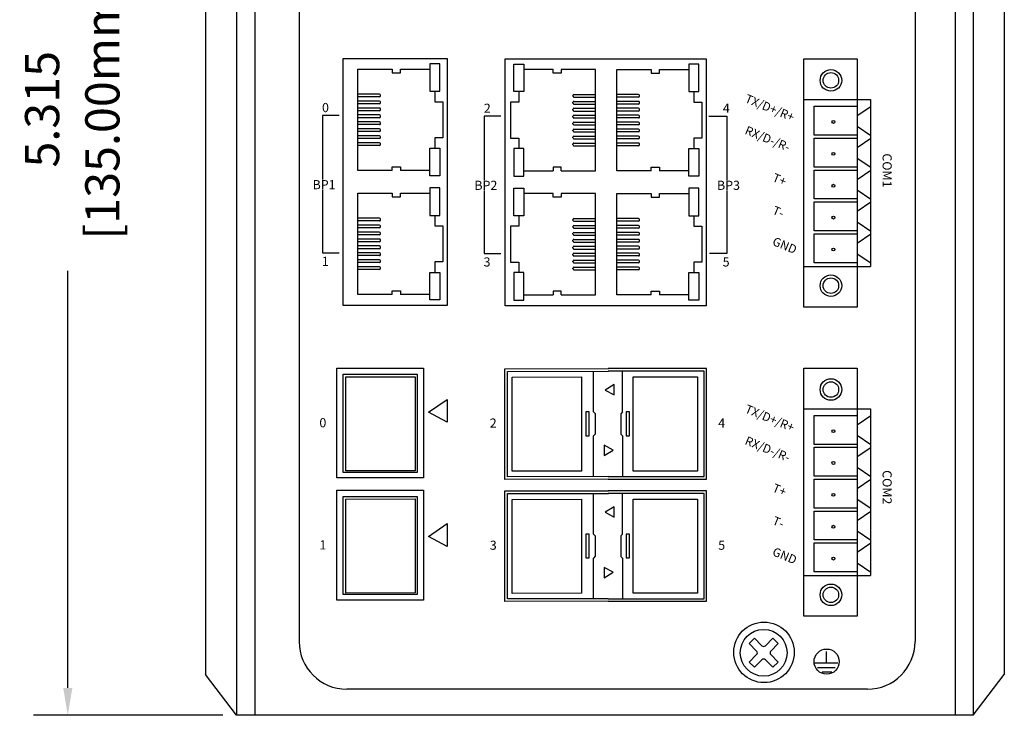
# Model space of a CAD drawing. Units: millimetres. Extents: x 81.2 to 103.3, y 36 to 55.4.
# Drawn here: x 90.9 to 95.2, y 40.3 to 43.3 of the extents above; entities that cross this region are included whole.
import ezdxf

# ---------------------------------------------------------------- set-up
doc = ezdxf.new("R2010")
doc.units = ezdxf.units.MM
doc.layers.add('DIMENISON', color=7, linetype='Continuous')
doc.styles.add('N-TRON-B', font='txt')
doc.styles.add('样式 1', font='txt')
doc.dimstyles.new('中', dxfattribs={"dimtxt": 0.15, "dimasz": 0.12, "dimexe": 0.15, "dimexo": 0.06, "dimgap": 0.0375, "dimtad": 0, "dimdec": 3, "dimzin": 0, "dimdsep": 46, "dimtxsty": 'N-TRON-B', "dimcen": 0.1, "dimclrd": 5, "dimclre": 5, "dimclrt": 5, "dimadec": 0, "dimazin": 0, "dimtfac": 1, "dimtdec": 3, "dimtofl": 0, "dimtmove": 0, "dimatfit": 3, "dimfxl": 1, "dimtolj": 1, "dimtzin": 0, "dimlwd": -1, "dimlwe": -1, "dimarcsym": 0})

# ---------------------------------------------------------------- blocks, each defined once
blk = doc.blocks.new('*D30')
at = {"color": 5, "transparency": 16777216}
for p, q in [((91.8997, 45.5777), (90.9193, 45.5777)), ((91.0693, 45.4577), (91.0693, 43.6291)), ((91.0693, 40.3827), (91.0693, 42.2113)), ((91.75, 40.2627), (90.9193, 40.2627))]:
    blk.add_line(p, q, dxfattribs=at)
for points in [[(91.0493, 45.4577), (91.0893, 45.4577), (91.0693, 45.5777)], [(91.0493, 40.3827), (91.0893, 40.3827), (91.0693, 40.2627)]]:
    blk.add_solid(points, dxfattribs=at)
at = {"layer": 'Defpoints', "color": 0, "transparency": 16777216}
for p in [(91.9597, 45.5777), (91.0693, 40.2627), (91.81, 40.2627)]:
    blk.add_point(p, dxfattribs=at)
at = {"color": 5, "transparency": 16777216, "char_height": 0.15, "attachment_point": 5, "rotation": 90, "style": 'N-TRON-B'}
for s, insert in [('\\A1;[135.00mm]', (91.2211, 42.9202)), ('\\A1;5.315', (90.9568, 42.9202))]:
    blk.add_mtext(s, dxfattribs=dict(at, insert=insert))

msp = doc.modelspace()

# ---------------------------------------------------------------- linework, layer by layer
for p, q in [((91.81, 45.5777), (91.81, 40.2627)), ((91.8895, 45.5777), (91.8895, 40.2627)), ((94.9626, 45.5777), (94.9626, 40.2627)), ((95.0421, 45.5777), (95.0421, 40.2627)), ((91.6741, 45.3985), (91.6741, 40.4419)), ((95.178, 45.3985), (95.178, 40.4419)), ((92.0846, 45.2396), (92.0846, 40.5858)), ((94.7863, 45.2396), (94.7863, 40.5858)), ((92.5286, 43.096), (92.6575, 43.096)), ((93.6648, 43.0948), (93.7937, 43.0948)), ((94.299, 42.9623), (94.5318, 42.9623)), ((94.5318, 42.9623), (94.5916, 42.9623)), ((94.5916, 42.9623), (94.5916, 42.2313)), ((94.5318, 42.8924), (94.592, 42.933)), ((92.2596, 42.8927), (92.1862, 42.8927)), ((92.1862, 42.8927), (92.1862, 42.6115)), ((92.9693, 42.8898), (92.896, 42.8898)), ((92.896, 42.8898), (92.896, 42.6086)), ((93.8822, 42.8898), (93.9604, 42.8898)), ((93.9604, 42.8898), (93.9604, 42.6086)), ((94.5318, 42.846), (94.592, 42.8055)), ((94.5318, 42.7527), (94.592, 42.7932)), ((94.5318, 42.7062), (94.592, 42.6657)), ((94.5318, 42.6129), (94.592, 42.6534)), ((92.1862, 42.5675), (92.1862, 42.29)), ((92.5286, 42.5519), (92.6575, 42.5519)), ((92.896, 42.5646), (92.896, 42.2871)), ((93.6648, 42.5506), (93.7937, 42.5506)), ((93.9604, 42.5646), (93.9604, 42.2871)), ((94.5318, 42.5665), (94.592, 42.5259)), ((94.5318, 42.4731), (94.592, 42.5137)), ((94.5318, 42.4267), (94.592, 42.3862)), ((94.5318, 42.3334), (94.592, 42.3739)), ((92.1862, 42.29), (92.2601, 42.29)), ((92.896, 42.2871), (92.9699, 42.2871)), ((93.9604, 42.2871), (93.8846, 42.2871)), ((94.5318, 42.2869), (94.592, 42.2464)), ((94.299, 42.2311), (94.5318, 42.2311)), ((94.5318, 42.2311), (94.5916, 42.2313)), ((92.9873, 41.7821), (93.4409, 41.7829)), ((92.9874, 41.2974), (92.9873, 41.7821)), ((92.9987, 41.7706), (93.4409, 41.7714)), ((93.3751, 41.5932), (93.3751, 41.7714)), ((93.8722, 41.7829), (93.4407, 41.7829)), ((93.8607, 41.7714), (93.4407, 41.7714)), ((93.5034, 41.5929), (93.5034, 41.7714)), ((93.8607, 41.3097), (93.8607, 41.7714)), ((93.8721, 41.2982), (93.8722, 41.7829)), ((92.9988, 41.3089), (92.9987, 41.7706)), ((93.467, 41.7128), (93.427, 41.6886)), ((93.427, 41.6886), (93.467, 41.6676)), ((93.467, 41.6676), (93.467, 41.7128)), ((92.6512, 41.5918), (92.7339, 41.648)), ((92.7339, 41.648), (92.7343, 41.5479)), ((94.299, 41.6067), (94.5318, 41.6067)), ((94.5318, 41.6067), (94.5916, 41.6067)), ((94.5916, 41.6067), (94.5916, 40.8757)), ((92.7343, 41.5479), (92.6512, 41.5918)), ((93.3751, 41.5932), (93.3828, 41.5856)), ((93.3828, 41.5856), (93.3828, 41.4957)), ((93.4958, 41.5853), (93.4957, 41.4954)), ((93.5034, 41.5929), (93.4958, 41.5853)), ((94.5318, 41.5368), (94.592, 41.5774)), ((93.3828, 41.4957), (93.3752, 41.488)), ((93.3752, 41.3097), (93.3752, 41.488)), ((93.4957, 41.4954), (93.5034, 41.4877)), ((93.5034, 41.4877), (93.5034, 41.3097)), ((94.5318, 41.4904), (94.592, 41.4498)), ((93.422, 41.4467), (93.422, 41.4015)), ((93.462, 41.4256), (93.422, 41.4467)), ((93.422, 41.4015), (93.462, 41.4256)), ((94.5318, 41.3971), (94.592, 41.4376)), ((94.5318, 41.3506), (94.592, 41.3101)), ((93.4408, 41.2982), (92.9874, 41.2974)), ((93.4408, 41.3097), (92.9988, 41.3089)), ((93.4408, 41.3097), (93.8607, 41.3097)), ((93.4408, 41.2982), (93.8721, 41.2982)), ((94.5318, 41.2573), (94.592, 41.2978)), ((92.9873, 41.2464), (93.4409, 41.2471)), ((92.9874, 40.7617), (92.9873, 41.2464)), ((92.9987, 41.2349), (93.4409, 41.2357)), ((92.9988, 40.7732), (92.9987, 41.2349)), ((93.3751, 41.0575), (93.3751, 41.2357)), ((93.8722, 41.2471), (93.4407, 41.2471)), ((93.8607, 41.2357), (93.4407, 41.2357)), ((93.5034, 41.0572), (93.5034, 41.2357)), ((93.8607, 40.774), (93.8607, 41.2357)), ((93.8721, 40.7625), (93.8722, 41.2471)), ((94.5318, 41.2109), (94.592, 41.1703)), ((93.467, 41.1771), (93.427, 41.1529)), ((93.467, 41.1318), (93.467, 41.1771)), ((93.427, 41.1529), (93.467, 41.1318)), ((94.5318, 41.1175), (94.592, 41.1581)), ((92.6512, 41.0474), (92.7339, 41.1036)), ((92.7339, 41.1036), (92.7343, 41.0035)), ((92.7343, 41.0035), (92.6512, 41.0474)), ((93.3751, 41.0575), (93.3828, 41.0499)), ((93.3828, 41.0499), (93.3828, 40.96)), ((93.4958, 41.0496), (93.4957, 40.9597)), ((93.5034, 41.0572), (93.4958, 41.0496)), ((94.5318, 41.0711), (94.592, 41.0306)), ((94.5318, 40.9778), (94.592, 41.0183)), ((93.3828, 40.96), (93.3752, 40.9523)), ((93.3752, 40.7739), (93.3752, 40.9523)), ((93.4957, 40.9597), (93.5034, 40.952)), ((93.5034, 40.952), (93.5034, 40.774)), ((93.422, 40.9109), (93.422, 40.8657)), ((93.462, 40.8899), (93.422, 40.9109)), ((94.5318, 40.9313), (94.592, 40.8908)), ((93.422, 40.8657), (93.462, 40.8899)), ((94.299, 40.8755), (94.5318, 40.8755)), ((94.5318, 40.8755), (94.5916, 40.8757)), ((93.4408, 40.7625), (92.9874, 40.7617)), ((93.4408, 40.774), (92.9988, 40.7732)), ((93.4408, 40.774), (93.8607, 40.774)), ((93.4408, 40.7625), (93.8721, 40.7625)), ((94.0587, 40.5772), (94.0914, 40.5445)), ((94.0819, 40.6004), (94.1146, 40.5677)), ((94.1301, 40.5677), (94.1628, 40.6004)), ((94.1533, 40.5445), (94.186, 40.5772)), ((94.0587, 40.4963), (94.0914, 40.529)), ((94.1533, 40.529), (94.186, 40.4963)), ((94.3976, 40.4935), (94.3976, 40.5429)), ((94.0819, 40.4731), (94.1146, 40.5058)), ((94.1301, 40.5058), (94.1628, 40.4731)), ((94.3453, 40.4931), (94.447, 40.4931)), ((91.81, 40.2627), (91.6741, 40.4419)), ((94.3592, 40.4719), (94.436, 40.4719)), ((94.3788, 40.4536), (94.4209, 40.4536)), ((95.0421, 40.2627), (95.178, 40.4419)), ((94.5777, 40.3772), (92.2932, 40.3772)), ((95.0421, 40.2627), (91.81, 40.2627))]:
    msp.add_line(p, q)
at = {"linetype": 'Continuous'}
for p, q in [((94.0587, 40.5772), (94.0819, 40.6004)), ((94.1628, 40.6004), (94.186, 40.5772)), ((94.0819, 40.4731), (94.0587, 40.4963)), ((94.186, 40.4963), (94.1628, 40.4731))]:
    msp.add_line(p, q, dxfattribs=at)
for points in [[(92.7339, 42.0593), (92.2777, 42.0593), (92.2777, 43.1427), (92.7339, 43.1427)], [(93.8701, 42.058), (92.9875, 42.058), (92.9875, 43.1414), (93.8701, 43.1414)], [(94.299, 43.1408), (94.5318, 43.1408), (94.5318, 42.0526), (94.299, 42.0526)], [(94.3432, 42.9333), (94.5318, 42.9333), (94.5318, 42.8064), (94.3432, 42.8064)], [(94.3432, 42.7935), (94.5318, 42.7935), (94.5318, 42.6666), (94.3432, 42.6666)], [(94.3432, 42.6538), (94.5318, 42.6538), (94.5318, 42.5269), (94.3432, 42.5269)], [(94.3432, 42.514), (94.5318, 42.514), (94.5318, 42.3871), (94.3432, 42.3871)], [(94.3432, 42.3742), (94.5318, 42.3742), (94.5318, 42.2473), (94.3432, 42.2473)], [(92.2501, 41.7849), (92.6297, 41.7849), (92.6297, 41.3037), (92.2501, 41.3037)], [(94.299, 41.7852), (94.5318, 41.7852), (94.5318, 40.6969), (94.299, 40.6969)], [(92.2775, 41.7584), (92.6016, 41.7584), (92.6016, 41.3277), (92.2775, 41.3277)], [(92.5936, 41.7474), (92.5936, 41.3349), (92.2892, 41.3342), (92.2892, 41.7467)], [(93.323, 41.7462), (93.323, 41.3337), (93.0186, 41.3329), (93.0186, 41.7454)], [(93.8326, 41.7462), (93.8326, 41.3337), (93.5503, 41.3337), (93.5503, 41.7462)], [(93.3568, 41.4882), (93.3568, 41.593), (93.3416, 41.593), (93.3415, 41.4882)], [(93.5337, 41.4882), (93.5337, 41.593), (93.5185, 41.593), (93.5184, 41.4882)], [(94.3432, 41.5777), (94.5318, 41.5777), (94.5318, 41.4508), (94.3432, 41.4508)], [(94.3432, 41.4379), (94.5318, 41.4379), (94.5318, 41.311), (94.3432, 41.311)], [(94.3432, 41.2981), (94.5318, 41.2981), (94.5318, 41.1713), (94.3432, 41.1713)], [(92.2501, 41.2492), (92.6297, 41.2492), (92.6297, 40.7679), (92.2501, 40.7679)], [(92.2775, 41.2227), (92.6016, 41.2227), (92.6016, 40.7919), (92.2775, 40.7919)], [(92.5936, 41.2117), (92.5936, 40.7992), (92.2892, 40.7984), (92.2892, 41.2109)], [(93.323, 41.2104), (93.323, 40.798), (93.0186, 40.7972), (93.0186, 41.2097)], [(93.8326, 41.2104), (93.8326, 40.798), (93.5503, 40.798), (93.5503, 41.2104)], [(94.3432, 41.1584), (94.5318, 41.1584), (94.5318, 41.0315), (94.3432, 41.0315)], [(93.3568, 40.9525), (93.3568, 41.0572), (93.3416, 41.0572), (93.3415, 40.9525)], [(93.5337, 40.9525), (93.5337, 41.0572), (93.5185, 41.0572), (93.5184, 40.9525)], [(94.3432, 41.0186), (94.5318, 41.0186), (94.5318, 40.8917), (94.3432, 40.8917)]]:
    msp.add_lwpolyline(points, close=True)
for centre, radius in [((94.4173, 43.0468), 0.0473), ((94.4173, 43.0468), 0.034), ((94.4282, 42.8645), 0.00638), ((94.4282, 42.7247), 0.00638), ((94.4282, 42.5849), 0.00638), ((94.4282, 42.4452), 0.00638), ((94.4282, 42.3054), 0.00638), ((94.4173, 42.1466), 0.0473), ((94.4173, 42.1466), 0.034), ((94.4173, 41.6912), 0.0473), ((94.4173, 41.6912), 0.034), ((94.4282, 41.5088), 0.00638), ((94.4282, 41.3691), 0.00638), ((94.4282, 41.2293), 0.00638), ((94.4282, 41.0896), 0.00638), ((94.4282, 40.9498), 0.00638), ((94.4173, 40.791), 0.0473), ((94.4173, 40.791), 0.034), ((94.3986, 40.4982), 0.0552)]:
    msp.add_circle(centre, radius)
for centre, radius in [((94.1238, 40.5388), 0.1328), ((94.1224, 40.5368), 0.1025)]:
    msp.add_circle(centre, radius, dxfattribs=at)
for centre, radius, start, end in [((92.2932, 40.5858), 0.2086, 180, 270), ((94.1224, 40.5754), 0.0109, 225, 315), ((94.5777, 40.5858), 0.2086, 270, 0), ((94.0837, 40.5368), 0.0109, 315, 45), ((94.161, 40.5368), 0.0109, 135, 225), ((94.1224, 40.4981), 0.0109, 45, 135)]:
    msp.add_arc(centre, radius, start, end)
at = {"layer": 'DIMENISON', "linetype": 'Continuous'}
for p, q in [((92.4374, 42.9865), (92.3423, 42.9865)), ((92.4414, 42.9785), (92.4414, 42.9825)), ((93.2858, 42.9773), (93.2858, 42.9812)), ((93.2898, 42.9852), (93.3849, 42.9852)), ((93.5736, 42.9852), (93.4784, 42.9852)), ((93.5776, 42.9773), (93.5776, 42.9812)), ((92.4374, 42.9746), (92.3423, 42.9746)), ((92.4374, 42.956), (92.3423, 42.956)), ((92.4374, 42.9441), (92.3423, 42.9441)), ((92.4414, 42.9481), (92.4414, 42.9521)), ((93.2858, 42.9468), (93.2858, 42.9508)), ((93.2898, 42.9733), (93.3849, 42.9733)), ((93.2898, 42.9548), (93.3849, 42.9548)), ((93.2898, 42.9429), (93.3849, 42.9429)), ((93.5736, 42.9733), (93.4784, 42.9733)), ((93.5736, 42.9548), (93.4784, 42.9548)), ((93.5736, 42.9429), (93.4784, 42.9429)), ((93.5776, 42.9468), (93.5776, 42.9508)), ((92.4374, 42.9256), (92.3423, 42.9256)), ((92.4374, 42.9137), (92.3423, 42.9137)), ((92.4374, 42.8951), (92.3423, 42.8951)), ((92.4414, 42.9177), (92.4414, 42.9216)), ((93.2858, 42.9164), (93.2858, 42.9203)), ((93.2898, 42.9243), (93.3849, 42.9243)), ((93.2898, 42.9124), (93.3849, 42.9124)), ((93.5736, 42.9243), (93.4784, 42.9243)), ((93.5736, 42.9124), (93.4784, 42.9124)), ((93.5776, 42.9164), (93.5776, 42.9203)), ((92.4374, 42.8832), (92.3423, 42.8832)), ((92.4374, 42.8647), (92.3423, 42.8647)), ((92.4374, 42.8528), (92.3423, 42.8528)), ((92.4414, 42.8872), (92.4414, 42.8912)), ((92.4414, 42.8568), (92.4414, 42.8607)), ((93.2858, 42.8859), (93.2858, 42.8899)), ((93.2858, 42.8555), (93.2858, 42.8595)), ((93.2898, 42.8939), (93.3849, 42.8939)), ((93.2898, 42.882), (93.3849, 42.882)), ((93.2898, 42.8634), (93.3849, 42.8634)), ((93.2898, 42.8515), (93.3849, 42.8515)), ((93.5736, 42.8939), (93.4784, 42.8939)), ((93.5736, 42.882), (93.4784, 42.882)), ((93.5736, 42.8634), (93.4784, 42.8634)), ((93.5736, 42.8515), (93.4784, 42.8515)), ((93.5776, 42.8859), (93.5776, 42.8899)), ((93.5776, 42.8555), (93.5776, 42.8595)), ((92.4374, 42.8343), (92.3423, 42.8343)), ((92.4374, 42.8224), (92.3423, 42.8224)), ((92.4414, 42.8263), (92.4414, 42.8303)), ((93.2858, 42.8251), (93.2858, 42.829)), ((93.2898, 42.833), (93.3849, 42.833)), ((93.2898, 42.8211), (93.3849, 42.8211)), ((93.5736, 42.833), (93.4784, 42.833)), ((93.5736, 42.8211), (93.4784, 42.8211)), ((93.5776, 42.8251), (93.5776, 42.829)), ((92.4374, 42.8038), (92.3423, 42.8038)), ((92.4374, 42.7919), (92.3423, 42.7919)), ((92.4374, 42.7734), (92.3423, 42.7734)), ((92.4414, 42.7959), (92.4414, 42.7998)), ((92.4414, 42.7654), (92.4414, 42.7694)), ((93.2858, 42.7946), (93.2858, 42.7986)), ((93.2858, 42.7642), (93.2858, 42.7681)), ((93.2898, 42.8025), (93.3849, 42.8025)), ((93.2898, 42.7906), (93.3849, 42.7906)), ((93.2898, 42.7721), (93.3849, 42.7721)), ((93.5736, 42.8025), (93.4784, 42.8025)), ((93.5736, 42.7906), (93.4784, 42.7906)), ((93.5736, 42.7721), (93.4784, 42.7721)), ((93.5776, 42.7946), (93.5776, 42.7986)), ((93.5776, 42.7642), (93.5776, 42.7681)), ((92.4374, 42.7615), (92.3423, 42.7615)), ((93.2898, 42.7602), (93.3849, 42.7602)), ((93.5736, 42.7602), (93.4784, 42.7602)), ((92.4374, 42.4423), (92.3423, 42.4423)), ((92.4374, 42.4305), (92.3423, 42.4305)), ((92.4414, 42.4344), (92.4414, 42.4384)), ((93.2858, 42.4331), (93.2858, 42.4371)), ((93.2898, 42.4411), (93.3849, 42.4411)), ((93.2898, 42.4292), (93.3849, 42.4292)), ((93.5736, 42.4411), (93.4784, 42.4411)), ((93.5736, 42.4292), (93.4784, 42.4292)), ((93.5776, 42.4331), (93.5776, 42.4371)), ((92.4374, 42.4119), (92.3423, 42.4119)), ((92.4374, 42.4), (92.3423, 42.4)), ((92.4374, 42.3815), (92.3423, 42.3815)), ((92.4414, 42.404), (92.4414, 42.4079)), ((92.4414, 42.3735), (92.4414, 42.3775)), ((93.2858, 42.4027), (93.2858, 42.4067)), ((93.2858, 42.3723), (93.2858, 42.3762)), ((93.2898, 42.4106), (93.3849, 42.4106)), ((93.2898, 42.3987), (93.3849, 42.3987)), ((93.2898, 42.3802), (93.3849, 42.3802)), ((93.5736, 42.4106), (93.4784, 42.4106)), ((93.5736, 42.3987), (93.4784, 42.3987)), ((93.5736, 42.3802), (93.4784, 42.3802)), ((93.5776, 42.4027), (93.5776, 42.4067)), ((93.5776, 42.3723), (93.5776, 42.3762)), ((92.4374, 42.3696), (92.3423, 42.3696)), ((92.4374, 42.351), (92.3423, 42.351)), ((92.4374, 42.3391), (92.3423, 42.3391)), ((92.4414, 42.3431), (92.4414, 42.3471)), ((93.2858, 42.3418), (93.2858, 42.3458)), ((93.2898, 42.3683), (93.3849, 42.3683)), ((93.2898, 42.3498), (93.3849, 42.3498)), ((93.2898, 42.3379), (93.3849, 42.3379)), ((93.5736, 42.3683), (93.4784, 42.3683)), ((93.5736, 42.3498), (93.4784, 42.3498)), ((93.5736, 42.3379), (93.4784, 42.3379)), ((93.5776, 42.3418), (93.5776, 42.3458)), ((92.4374, 42.3206), (92.3423, 42.3206)), ((92.4374, 42.3087), (92.3423, 42.3087)), ((92.4374, 42.2901), (92.3423, 42.2901)), ((92.4414, 42.3127), (92.4414, 42.3166)), ((93.2858, 42.3114), (93.2858, 42.3153)), ((93.2898, 42.3193), (93.3849, 42.3193)), ((93.2898, 42.3074), (93.3849, 42.3074)), ((93.5736, 42.3193), (93.4784, 42.3193)), ((93.5736, 42.3074), (93.4784, 42.3074)), ((93.5776, 42.3114), (93.5776, 42.3153)), ((92.4374, 42.2782), (92.3423, 42.2782)), ((92.4374, 42.2597), (92.3423, 42.2597)), ((92.4374, 42.2478), (92.3423, 42.2478)), ((92.4414, 42.2822), (92.4414, 42.2862)), ((92.4414, 42.2518), (92.4414, 42.2557)), ((93.2858, 42.2809), (93.2858, 42.2849)), ((93.2858, 42.2505), (93.2858, 42.2545)), ((93.2898, 42.2889), (93.3849, 42.2889)), ((93.2898, 42.277), (93.3849, 42.277)), ((93.2898, 42.2584), (93.3849, 42.2584)), ((93.2898, 42.2465), (93.3849, 42.2465)), ((93.5736, 42.2889), (93.4784, 42.2889)), ((93.5736, 42.277), (93.4784, 42.277)), ((93.5736, 42.2584), (93.4784, 42.2584)), ((93.5736, 42.2465), (93.4784, 42.2465)), ((93.5776, 42.2809), (93.5776, 42.2849)), ((93.5776, 42.2505), (93.5776, 42.2545)), ((92.4374, 42.2293), (92.3423, 42.2293)), ((92.4374, 42.2174), (92.3423, 42.2174)), ((92.4414, 42.2213), (92.4414, 42.2253)), ((93.2858, 42.2201), (93.2858, 42.224)), ((93.2898, 42.228), (93.3849, 42.228)), ((93.2898, 42.2161), (93.3849, 42.2161)), ((93.5736, 42.228), (93.4784, 42.228)), ((93.5736, 42.2161), (93.4784, 42.2161)), ((93.5776, 42.2201), (93.5776, 42.224))]:
    msp.add_line(p, q, dxfattribs=at)
for points in [[(92.7011, 42.9989), (92.7011, 43.1198), (92.6575, 43.1198), (92.6575, 42.9989)], [(93.0261, 42.9976), (93.0261, 43.1185), (93.0697, 43.1185), (93.0697, 42.9976)], [(93.8373, 42.9976), (93.8373, 43.1185), (93.7937, 43.1185), (93.7937, 42.9976)], [(92.7011, 42.7491), (92.7011, 42.6281), (92.6575, 42.6281), (92.6575, 42.7491)], [(93.0261, 42.7478), (93.0261, 42.6269), (93.0697, 42.6269), (93.0697, 42.7478)], [(93.8373, 42.7478), (93.8373, 42.6269), (93.7937, 42.6269), (93.7937, 42.7478)], [(92.7011, 42.4548), (92.7011, 42.5757), (92.6575, 42.5757), (92.6575, 42.4548)], [(93.0261, 42.4535), (93.0261, 42.5744), (93.0697, 42.5744), (93.0697, 42.4535)], [(93.8373, 42.4535), (93.8373, 42.5744), (93.7937, 42.5744), (93.7937, 42.4535)], [(92.7011, 42.2049), (92.7011, 42.084), (92.6575, 42.084), (92.6575, 42.2049)], [(93.0261, 42.2037), (93.0261, 42.0827), (93.0697, 42.0827), (93.0697, 42.2037)], [(93.8373, 42.2037), (93.8373, 42.0827), (93.7937, 42.0827), (93.7937, 42.2037)]]:
    msp.add_lwpolyline(points, close=True, dxfattribs=at)
for points in [[(92.493, 42.6519), (92.3423, 42.6519), (92.3423, 43.096), (92.493, 43.096)], [(92.493, 43.096), (92.493, 43.0801), (92.5286, 43.0801), (92.5286, 43.096)], [(93.1986, 43.0948), (93.0697, 43.0948)], [(93.2343, 43.0948), (93.2343, 43.0788), (93.1986, 43.0788), (93.1986, 43.0948)], [(93.2343, 42.6506), (93.3849, 42.6506), (93.3849, 43.0948), (93.2343, 43.0948)], [(93.6291, 42.6506), (93.4784, 42.6506), (93.4784, 43.0948), (93.6291, 43.0948)], [(93.6291, 43.0948), (93.6291, 43.0788), (93.6648, 43.0788), (93.6648, 43.0948)], [(92.6793, 42.9989), (92.6793, 42.9533), (92.715, 42.9533), (92.715, 42.7947), (92.6793, 42.7947), (92.6793, 42.7491)], [(93.0479, 42.9976), (93.0479, 42.952), (93.0122, 42.952), (93.0122, 42.7934), (93.0479, 42.7934), (93.0479, 42.7478)], [(93.8155, 42.9976), (93.8155, 42.952), (93.8512, 42.952), (93.8512, 42.7934), (93.8155, 42.7934), (93.8155, 42.7478)], [(92.493, 42.6519), (92.493, 42.6679), (92.5286, 42.6679), (92.5286, 42.6519)], [(92.6575, 42.6519), (92.5286, 42.6519)], [(93.0697, 42.6506), (93.1986, 42.6506)], [(93.2343, 42.6506), (93.2343, 42.6666), (93.1986, 42.6666), (93.1986, 42.6506)], [(93.6291, 42.6506), (93.6291, 42.6666), (93.6648, 42.6666), (93.6648, 42.6506)], [(93.7937, 42.6506), (93.6648, 42.6506)], [(92.493, 42.1078), (92.3423, 42.1078), (92.3423, 42.5519), (92.493, 42.5519)], [(92.493, 42.5519), (92.493, 42.5359), (92.5286, 42.5359), (92.5286, 42.5519)], [(93.1986, 42.5506), (93.0697, 42.5506)], [(93.2343, 42.5506), (93.2343, 42.5347), (93.1986, 42.5347), (93.1986, 42.5506)], [(93.2343, 42.1065), (93.3849, 42.1065), (93.3849, 42.5506), (93.2343, 42.5506)], [(93.6291, 42.1065), (93.4784, 42.1065), (93.4784, 42.5506), (93.6291, 42.5506)], [(93.6291, 42.5506), (93.6291, 42.5347), (93.6648, 42.5347), (93.6648, 42.5506)], [(92.6793, 42.4548), (92.6793, 42.4092), (92.715, 42.4092), (92.715, 42.2505), (92.6793, 42.2505), (92.6793, 42.2049)], [(93.0479, 42.4535), (93.0479, 42.4079), (93.0122, 42.4079), (93.0122, 42.2493), (93.0479, 42.2493), (93.0479, 42.2037)], [(93.8155, 42.4535), (93.8155, 42.4079), (93.8512, 42.4079), (93.8512, 42.2493), (93.8155, 42.2493), (93.8155, 42.2037)], [(92.493, 42.1078), (92.493, 42.1238), (92.5286, 42.1238), (92.5286, 42.1078)], [(93.2343, 42.1065), (93.2343, 42.1225), (93.1986, 42.1225), (93.1986, 42.1065)], [(93.6291, 42.1065), (93.6291, 42.1225), (93.6648, 42.1225), (93.6648, 42.1065)], [(92.6575, 42.1078), (92.5286, 42.1078)], [(93.0697, 42.1065), (93.1986, 42.1065)], [(93.7937, 42.1065), (93.6648, 42.1065)]]:
    msp.add_lwpolyline(points, dxfattribs=at)
for centre, start, end in [((92.4374, 42.9825), 0, 90), ((93.2898, 42.9812), 90, 180), ((93.5736, 42.9812), 0, 90), ((92.4374, 42.9785), 270, 0), ((92.4374, 42.9521), 0, 90), ((92.4374, 42.9481), 270, 0), ((93.2898, 42.9773), 180, 270), ((93.2898, 42.9508), 90, 180), ((93.2898, 42.9468), 180, 270), ((93.5736, 42.9773), 270, 0), ((93.5736, 42.9508), 0, 90), ((93.5736, 42.9468), 270, 0), ((92.4374, 42.9216), 0, 90), ((92.4374, 42.9177), 270, 0), ((92.4374, 42.8912), 0, 90), ((93.2898, 42.9203), 90, 180), ((93.2898, 42.9164), 180, 270), ((93.5736, 42.9203), 0, 90), ((93.5736, 42.9164), 270, 0), ((92.4374, 42.8872), 270, 0), ((92.4374, 42.8607), 0, 90), ((92.4374, 42.8568), 270, 0), ((93.2898, 42.8899), 90, 180), ((93.2898, 42.8859), 180, 270), ((93.2898, 42.8595), 90, 180), ((93.2898, 42.8555), 180, 270), ((93.5736, 42.8899), 0, 90), ((93.5736, 42.8859), 270, 0), ((93.5736, 42.8595), 0, 90), ((93.5736, 42.8555), 270, 0), ((92.4374, 42.8303), 0, 90), ((92.4374, 42.8263), 270, 0), ((93.2898, 42.829), 90, 180), ((93.2898, 42.8251), 180, 270), ((93.5736, 42.829), 0, 90), ((93.5736, 42.8251), 270, 0), ((92.4374, 42.7998), 0, 90), ((92.4374, 42.7959), 270, 0), ((92.4374, 42.7694), 0, 90), ((92.4374, 42.7654), 270, 0), ((93.2898, 42.7986), 90, 180), ((93.2898, 42.7946), 180, 270), ((93.2898, 42.7681), 90, 180), ((93.5736, 42.7986), 0, 90), ((93.5736, 42.7946), 270, 0), ((93.5736, 42.7681), 0, 90), ((93.2898, 42.7642), 180, 270), ((93.5736, 42.7642), 270, 0), ((92.4374, 42.4384), 0, 90), ((92.4374, 42.4344), 270, 0), ((93.2898, 42.4371), 90, 180), ((93.2898, 42.4331), 180, 270), ((93.5736, 42.4371), 0, 90), ((93.5736, 42.4331), 270, 0), ((92.4374, 42.4079), 0, 90), ((92.4374, 42.404), 270, 0), ((92.4374, 42.3775), 0, 90), ((93.2898, 42.4067), 90, 180), ((93.2898, 42.4027), 180, 270), ((93.2898, 42.3762), 90, 180), ((93.5736, 42.4067), 0, 90), ((93.5736, 42.4027), 270, 0), ((93.5736, 42.3762), 0, 90), ((92.4374, 42.3735), 270, 0), ((92.4374, 42.3471), 0, 90), ((92.4374, 42.3431), 270, 0), ((93.2898, 42.3723), 180, 270), ((93.2898, 42.3458), 90, 180), ((93.2898, 42.3418), 180, 270), ((93.5736, 42.3723), 270, 0), ((93.5736, 42.3458), 0, 90), ((93.5736, 42.3418), 270, 0), ((92.4374, 42.3166), 0, 90), ((92.4374, 42.3127), 270, 0), ((92.4374, 42.2862), 0, 90), ((93.2898, 42.3153), 90, 180), ((93.2898, 42.3114), 180, 270), ((93.5736, 42.3153), 0, 90), ((93.5736, 42.3114), 270, 0), ((92.4374, 42.2822), 270, 0), ((92.4374, 42.2557), 0, 90), ((92.4374, 42.2518), 270, 0), ((93.2898, 42.2849), 90, 180), ((93.2898, 42.2809), 180, 270), ((93.2898, 42.2545), 90, 180), ((93.2898, 42.2505), 180, 270), ((93.5736, 42.2849), 0, 90), ((93.5736, 42.2809), 270, 0), ((93.5736, 42.2545), 0, 90), ((93.5736, 42.2505), 270, 0), ((92.4374, 42.2253), 0, 90), ((92.4374, 42.2213), 270, 0), ((93.2898, 42.224), 90, 180), ((93.2898, 42.2201), 180, 270), ((93.5736, 42.224), 0, 90), ((93.5736, 42.2201), 270, 0)]:
    msp.add_arc(centre, 0.00397, start, end, dxfattribs=at)

# ---------------------------------------------------------------- texts
at = {"attachment_point": 1, "style": '样式 1'}
for s, heights, insert, char_height, rotation in [('TX/D+/R+', [0], (94.051, 42.9876), 0.038, 337.6044), ('RX/D-/R-', [0], (94.051, 42.8485), 0.038, 337.6044), ('COM1', [0], (94.684, 42.7268), 0.04, 270), ('T+', [0], (94.1715, 42.6412), 0.038, 337.6044), ('T-', [0], (94.1715, 42.4978), 0.038, 337.6044), ('GND', [0.0393], (94.1715, 42.3615), 0.038, 337.6044), ('TX/D+/R+', [0], (94.051, 41.6268), 0.038, 337.6044), ('RX/D-/R-', [0], (94.051, 41.4877), 0.038, 337.6044), ('COM2', [0], (94.684, 41.3376), 0.04, 270), ('T+', [0], (94.1715, 41.2803), 0.038, 337.6044), ('T-', [0], (94.1715, 41.1369), 0.038, 337.6044), ('GND', [0.0393], (94.1715, 41.0007), 0.038, 337.6044)]:
    msp.add_mtext_dynamic_manual_height_columns(s, width=0.479666, gutter_width=0.6, heights=heights, dxfattribs=dict(at, insert=insert, char_height=char_height, rotation=rotation))
at = {"char_height": 0.04, "attachment_point": 1, "style": '样式 1'}
for s, insert in [('0', (92.1848, 42.9477)), ('2', (92.8946, 42.9448)), ('4', (93.9434, 42.9448)), ('BP1', (92.1434, 42.6096)), ('BP2', (92.8532, 42.6067)), ('BP3', (93.9176, 42.6067)), ('1', (92.1838, 42.2736)), ('3', (92.8936, 42.2707)), ('5', (93.9425, 42.2707)), ('0', (92.1732, 41.5656)), ('2', (92.9207, 41.5643)), ('4', (93.9229, 41.5643)), ('1', (92.1732, 41.0298)), ('3', (92.9207, 41.0286)), ('5', (93.9229, 41.0286))]:
    msp.add_mtext_dynamic_manual_height_columns(s, width=0.479666, gutter_width=0.6, heights=[0], dxfattribs=dict(at, insert=insert))

# ---------------------------------------------------------------- dimensions: what is measured, and where the dimension line sits
dim = msp.add_linear_dim(base=(91.0693, 40.2627), p1=(91.9597, 45.5777), p2=(91.81, 40.2627), angle=90, dimstyle='中', override={"dimpost": '\\X'})
dim.commit()
dim.dimension.update_dxf_attribs({"geometry": '*D30', "text_midpoint": (91.0693, 42.9202)})

doc.saveas('drawing.dxf')
